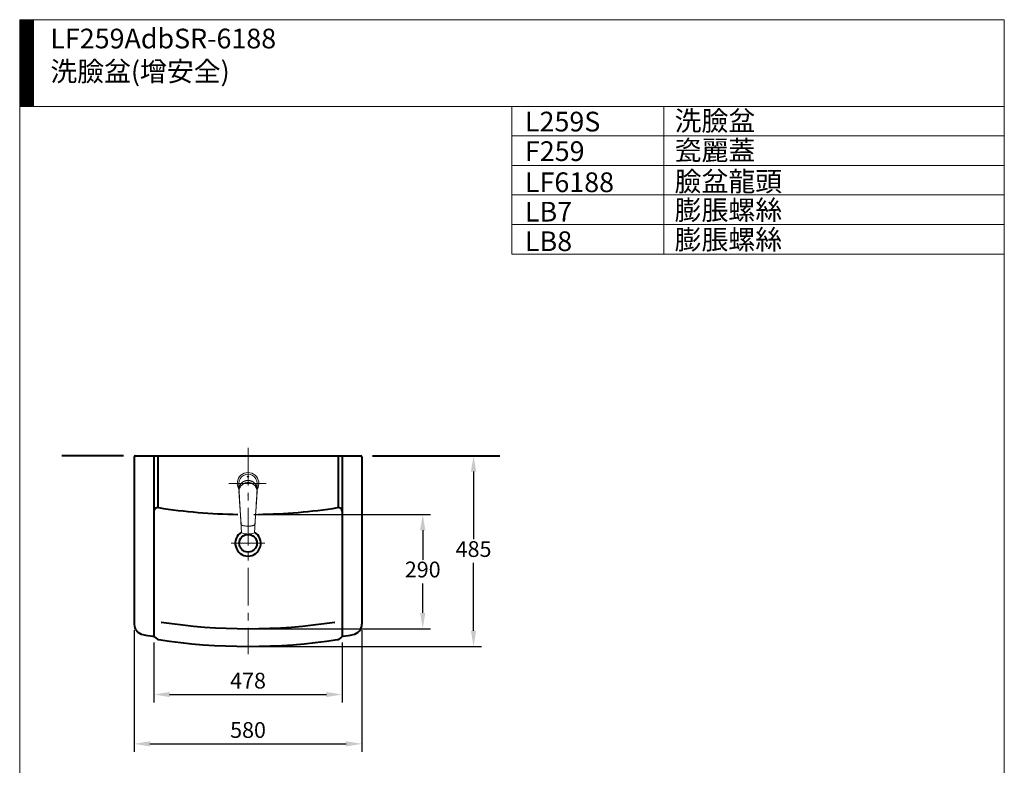
# Model space of a CAD drawing. Units: millimetres. Extents: x 118 to 2618, y -1684 to 1756.
# Drawn here: x 118 to 2618, y -137 to 1756 of the extents above; entities that cross this region are included whole.
import ezdxf

# ---------------------------------------------------------------- set-up
doc = ezdxf.new("R2010")
doc.units = ezdxf.units.MM
doc.header["$LTSCALE"] = 3
doc.linetypes.add('CENTER', pattern=[50.8, 31.75, -6.35, 6.35, -6.35])
for name, color, linetype, lineweight in [('BODY', 7, 'Continuous', 40), ('CEN', 1, 'CENTER', 9), ('DIM', 2, 'Continuous', 13), ('FITTING', 6, 'Continuous', 20)]:
    doc.layers.add(name, color=color, linetype=linetype, lineweight=lineweight)
doc.styles.add('AD', font='romans.shx', dxfattribs={"height": 40, "bigfont": 'chineset.shx'})
doc.styles.add('LSP', font='simplex', dxfattribs={"width": 0.8, "bigfont": 'CHINESET.SHX'})
doc.dimstyles.new('AD', dxfattribs={"dimtxt": 40, "dimasz": 40, "dimexe": 20, "dimexo": 15, "dimgap": 10, "dimtad": 1, "dimtih": 1, "dimtoh": 1, "dimdec": 0, "dimtxsty": 'AD', "dimcen": 2.5, "dimadec": 0, "dimazin": 0, "dimtfac": 1, "dimtdec": 0, "dimtmove": 0, "dimatfit": 3, "dimfxl": 0, "dimarcsym": 0})

# ---------------------------------------------------------------- blocks, each defined once
blk = doc.blocks.new('*D7')
at = {"layer": 'Defpoints', "color": 0}
for p in [(459, 190.4), (937, 190.4), (937, 43)]:
    blk.add_point(p, dxfattribs=at)
at = {"layer": 'DIM', "color": 0, "lineweight": -2}
for p, q in [((459, 175.4), (459, 23)), ((937, 175.4), (937, 23)), ((499, 43), (897, 43))]:
    blk.add_line(p, q, dxfattribs=at)
at = {"layer": 'DIM', "color": 0}
for points in [[(499, 49.7), (499, 36.4), (459, 43)], [(897, 49.7), (897, 36.4), (937, 43)]]:
    blk.add_solid(points, dxfattribs=at)
at = {"layer": 'DIM', "color": 0, "insert": (698, 73), "char_height": 40, "attachment_point": 5, "style": 'AD'}
blk.add_mtext('478', dxfattribs=at)
blk = doc.blocks.new('*D8')
at = {"layer": 'Defpoints', "color": 0}
for p in [(409, 221.7), (987, 221.7), (987, -82.3)]:
    blk.add_point(p, dxfattribs=at)
at = {"layer": 'DIM', "color": 0, "lineweight": -2}
for p, q in [((409, 206.7), (409, -102.3)), ((987, 206.7), (987, -102.3)), ((449, -82.3), (947, -82.3))]:
    blk.add_line(p, q, dxfattribs=at)
at = {"layer": 'DIM', "color": 0}
for points in [[(449, -75.7), (449, -89), (409, -82.3)], [(947, -75.7), (947, -89), (987, -82.3)]]:
    blk.add_solid(points, dxfattribs=at)
at = {"layer": 'DIM', "color": 0, "insert": (698, -52.3), "char_height": 40, "attachment_point": 5, "style": 'AD'}
blk.add_mtext('580', dxfattribs=at)
blk = doc.blocks.new('*D9')
at = {"layer": 'Defpoints', "color": 0}
for p in [(1270.6, 649.1), (698, 165.1), (1270.6, 165.1)]:
    blk.add_point(p, dxfattribs=at)
at = {"layer": 'DIM', "color": 0, "lineweight": -2}
for p, q in [((1285.6, 649.1), (1290.6, 649.1)), ((1270.6, 609.1), (1270.6, 437.1)), ((1270.6, 205.1), (1270.6, 377.1)), ((713, 165.1), (1290.6, 165.1))]:
    blk.add_line(p, q, dxfattribs=at)
at = {"layer": 'DIM', "color": 0}
for points in [[(1263.9, 609.1), (1277.3, 609.1), (1270.6, 649.1)], [(1263.9, 205.1), (1277.3, 205.1), (1270.6, 165.1)]]:
    blk.add_solid(points, dxfattribs=at)
at = {"layer": 'DIM', "color": 0, "insert": (1270.6, 407.1), "char_height": 40, "attachment_point": 5, "style": 'AD'}
blk.add_mtext('485', dxfattribs=at)
blk = doc.blocks.new('*D10')
at = {"layer": 'Defpoints', "color": 0}
for p in [(698, 500.2), (698, 210.1), (1141.6, 210.1)]:
    blk.add_point(p, dxfattribs=at)
at = {"layer": 'DIM', "color": 0, "lineweight": -2}
for p, q in [((713, 500.2), (1161.6, 500.2)), ((1141.6, 460.2), (1141.6, 385.2)), ((1141.6, 250.1), (1141.6, 325.2)), ((713, 210.1), (1161.6, 210.1))]:
    blk.add_line(p, q, dxfattribs=at)
at = {"layer": 'DIM', "color": 0}
for points in [[(1134.9, 460.2), (1148.2, 460.2), (1141.6, 500.2)], [(1134.9, 250.1), (1148.2, 250.1), (1141.6, 210.1)]]:
    blk.add_solid(points, dxfattribs=at)
at = {"layer": 'DIM', "color": 0, "insert": (1141.6, 355.2), "char_height": 40, "attachment_point": 5, "style": 'AD'}
blk.add_mtext('290', dxfattribs=at)

msp = doc.modelspace()

# ---------------------------------------------------------------- hatches: boundary and pattern name
at = {"layer": 'FITTING'}
h = msp.add_hatch(dxfattribs=at)
h.set_pattern_fill('ANSI31', color=256, scale=0.5, style=0)
h.set_pattern_definition([(45, (6133.9222, 27767.103), (-1.122532015, 1.122532015), [])])
h.paths.add_polyline_path([(153.2, 1756.3), (118.2, 1756.3), (118.2, 1536.3), (153.2, 1536.3)])

# ---------------------------------------------------------------- linework, layer by layer
at = {"layer": 'BODY', "linetype": 'Continuous'}
for p, q in [((382, 649.1), (225.6, 649.1)), ((409, 646.1), (409, 221.7)), ((412, 649.1), (984, 649.1)), ((459, 649.1), (459, 190.4)), ((469, 649.1), (469, 517.7)), ((927, 649.1), (927, 517.7)), ((937, 649.1), (937, 190.4)), ((987, 646.1), (987, 221.7)), ((1014, 649.1), (1337.4, 649.1)), ((461, 188.8), (467.8, 183.6)), ((935, 188.8), (928.2, 183.6))]:
    msp.add_line(p, q, dxfattribs=at)
at = {"layer": 'BODY'}
msp.add_circle((698, 427.1), 22.5, dxfattribs=at)
at = {"layer": 'BODY', "linetype": 'Continuous'}
for centre, radius, start, end in [((412, 646.1), 3, 90, 180), ((984, 646.1), 3, 0, 90), ((469, 507.6), 10, 81.2771, 180), ((698, 2000.1), 1500, 261.2771, 269.0094), ((698, 2000.1), 1500, 270.9906, 278.7229), ((927, 507.6), 10, 0, 98.7229), ((698, 1665.1), 1455, 261.2772, 278.7228), ((436, 221.7), 27, 180, 259.712), ((960, 221.7), 27, 280.288, 0), ((698, 1665.1), 1494, 259.712, 260.6987), ((454.9, 180.9), 10, 52.5576, 80.6987), ((471.4, 188.4), 6, 232.5576, 261.2772), ((698, 1665.1), 1500, 261.2772, 278.7228), ((924.6, 188.4), 6, 278.7228, 307.4424), ((941.1, 180.9), 10, 99.3013, 127.4424), ((698, 1665.1), 1494, 279.3013, 280.288)]:
    msp.add_arc(centre, radius, start, end, dxfattribs=at)
at = {"layer": 'BODY'}
msp.add_arc((698, 427.1), 32.5, 120.7292, 59.2731, dxfattribs=at)
at = {"layer": 'CEN', "linetype": 'CENTER'}
for p, q in [((698, 669.1), (698, 145.1)), ((649.1, 579.1), (746.9, 579.1)), ((655.5, 427.1), (740.5, 427.1))]:
    msp.add_line(p, q, dxfattribs=at)
at = {"layer": 'FITTING'}
for p, q in [((2618.2, 1756.3), (118.2, 1756.3)), ((118.2, 1756.3), (118.2, -1683.7)), ((153.2, 1756.3), (153.2, 1536.3)), ((2618.2, 1756.3), (2618.2, -1683.7)), ((2618.2, 1536.3), (118.2, 1536.3)), ((1368.2, 1536.3), (1368.2, 1161.3)), ((1753.8, 1536.3), (1753.8, 1161.3)), ((2618.2, 1536.3), (2618.2, 1311.3)), ((1368.2, 1461.3), (2618.2, 1461.3)), ((1368.2, 1386.3), (2618.2, 1386.3)), ((1368.2, 1311.3), (2618.2, 1311.3)), ((1368.2, 1236.3), (2618.2, 1236.3)), ((1368.2, 1161.3), (2618.2, 1161.3)), ((675, 579.1), (675, 563.8)), ((721, 563.8), (721, 579.1))]:
    msp.add_line(p, q, dxfattribs=at)
msp.add_arc((698, 579.1), 27.4, 327.1383, 212.8617, dxfattribs=at)
for centre, major_axis, ratio, start_param, end_param in [((698, 579.1), (0, -23.4), 0.984808, 1.570796, 4.712389), ((698, 571.4), (0, 24.1), 0.954189, 6.189863, 6.376507)]:
    msp.add_ellipse(centre, major_axis=major_axis, ratio=ratio, start_param=start_param, end_param=end_param, dxfattribs=at)
for points, degree, knots in [([(721, 562.5), (721, 562.5), (721, 562.6), (721, 562.6), (721, 562.7), (721, 562.8), (721, 562.9), (721, 562.9), (721, 563), (721, 563.1), (721, 563.2), (721, 563.2), (721, 563.3), (721, 563.4), (721, 563.5), (721, 563.5), (721, 563.6), (721, 563.7), (721, 563.8), (721, 564.2), (721, 565), (720.9, 566.1), (720.8, 567.2), (720.6, 568.3), (720.3, 569.4), (720, 570.4), (719.7, 571.5), (719.2, 572.6), (718.6, 573.9), (717.9, 575.2), (717.1, 576.4), (716.3, 577.6), (715.3, 578.8), (714.3, 579.9), (713.2, 580.9), (712, 581.8), (710.8, 582.7), (709.5, 583.5), (708.2, 584.2), (706.8, 584.8), (705.4, 585.3), (704, 585.7), (702.5, 586.1), (701, 586.3), (699.5, 586.5), (698, 586.5), (696.5, 586.5), (695, 586.3), (693.5, 586.1), (692, 585.7), (690.6, 585.3), (689.2, 584.8), (687.8, 584.2), (686.5, 583.5), (685.2, 582.7), (684, 581.8), (682.8, 580.9), (681.7, 579.9), (680.7, 578.8), (679.7, 577.6), (678.9, 576.4), (678.1, 575.2), (677.4, 573.9), (676.8, 572.6), (676.3, 571.5), (676, 570.4), (675.7, 569.4), (675.4, 568.3), (675.2, 567.2), (675.1, 566.1), (675, 565), (675, 564.2), (675, 563.7), (675, 563.5), (675, 563.4), (675, 563.2), (675, 563.1), (675, 562.9), (675, 562.8), (675, 562.6), (675, 562.5), (675, 562.5)], 3, [0, 0, 0, 0, 0.001021, 0.002042, 0.003064, 0.004085, 0.005107, 0.006129, 0.007151, 0.008174, 0.009196, 0.010219, 0.011242, 0.012266, 0.01329, 0.014314, 0.015338, 0.016362, 0.017387, 0.018413, 0.033478, 0.048509, 0.063542, 0.078615, 0.09368, 0.108711, 0.123744, 0.138817, 0.158893, 0.17893, 0.199014, 0.21909, 0.239127, 0.259212, 0.279287, 0.299325, 0.319409, 0.339485, 0.359522, 0.379607, 0.399682, 0.419719, 0.439804, 0.45988, 0.479917, 0.500002, 0.520077, 0.540114, 0.560199, 0.580275, 0.600312, 0.620396, 0.640472, 0.660509, 0.680594, 0.70067, 0.720707, 0.740791, 0.760867, 0.780904, 0.800989, 0.821064, 0.841102, 0.861186, 0.876251, 0.891282, 0.906316, 0.921388, 0.936455, 0.951487, 0.96652, 0.98159, 0.98364, 0.985688, 0.987736, 0.989782, 0.991827, 0.993871, 0.995915, 0.997958, 1, 1, 1, 1]), ([(681, 573.6), (681.3, 573.9), (682.1, 574.7), (683.4, 575.8), (684.7, 576.9), (685.7, 577.5), (686.3, 577.9), (686.5, 578), (686.6, 578), (686.7, 578.1), (686.9, 578.2), (687, 578.3), (687.1, 578.3), (687.3, 578.4), (687.4, 578.5), (687.6, 578.5), (687.7, 578.6), (687.8, 578.7), (688, 578.8), (688.1, 578.8), (688.2, 578.9), (688.4, 579), (688.5, 579), (688.7, 579.1), (688.8, 579.1), (688.9, 579.2), (689.1, 579.3), (689.2, 579.3), (689.4, 579.4), (689.5, 579.4), (689.6, 579.5), (689.8, 579.5), (689.9, 579.6), (690.1, 579.6), (690.2, 579.7), (690.4, 579.7), (690.5, 579.8), (690.6, 579.8), (690.8, 579.9), (690.9, 579.9), (691.1, 580), (691.2, 580), (691.3, 580.1), (691.5, 580.1), (691.6, 580.2), (691.8, 580.2), (691.9, 580.2), (692, 580.3), (692.2, 580.3), (692.3, 580.3), (692.5, 580.4), (692.6, 580.4), (692.7, 580.4), (692.9, 580.5), (693, 580.5), (693.2, 580.5), (693.3, 580.6), (693.5, 580.6), (693.6, 580.6), (693.7, 580.7), (693.9, 580.7), (694, 580.7), (694.2, 580.7), (694.3, 580.8), (694.4, 580.8), (694.6, 580.8), (694.7, 580.8), (694.9, 580.8), (695, 580.9), (695.1, 580.9), (695.3, 580.9), (695.4, 580.9), (695.5, 580.9), (695.7, 580.9), (695.8, 580.9), (696, 581), (696.1, 581), (696.2, 581), (696.4, 581), (696.5, 581), (696.6, 581), (696.8, 581), (696.9, 581), (697.1, 581), (697.2, 581), (697.3, 581), (697.5, 581), (697.6, 581), (697.7, 581), (697.9, 581), (698, 581), (698, 581), (698, 581), (698.1, 581), (698.2, 581), (698.2, 581), (698.3, 581), (698.4, 581), (698.5, 581), (698.5, 581), (698.6, 581), (698.7, 581), (698.8, 581), (698.8, 581), (698.9, 581), (699, 581), (699.1, 581), (699.1, 581), (699.2, 581), (699.3, 581), (699.4, 581), (699.5, 581), (699.5, 581), (699.6, 581), (699.7, 581), (699.8, 581), (699.8, 581), (699.9, 581), (700, 581), (700.1, 581), (700.1, 581), (700.2, 580.9), (700.3, 580.9), (700.4, 580.9), (700.5, 580.9), (700.5, 580.9), (700.6, 580.9), (700.7, 580.9), (700.8, 580.9), (700.8, 580.9), (700.9, 580.9), (701, 580.9), (701.1, 580.8), (701.2, 580.8), (701.2, 580.8), (701.3, 580.8), (701.4, 580.8), (701.5, 580.8), (701.5, 580.8), (701.6, 580.8), (701.7, 580.8), (701.8, 580.7), (701.9, 580.7), (701.9, 580.7), (702, 580.7), (702.1, 580.7), (702.2, 580.7), (702.3, 580.7), (702.3, 580.6), (702.4, 580.6), (702.5, 580.6), (702.6, 580.6), (702.6, 580.6), (702.7, 580.6), (702.8, 580.5), (702.9, 580.5), (703, 580.5), (703, 580.5), (703.1, 580.5), (703.2, 580.5), (703.3, 580.4), (703.4, 580.4), (703.4, 580.4), (703.5, 580.4), (703.6, 580.4), (703.7, 580.3), (703.8, 580.3), (703.8, 580.3), (703.9, 580.3), (704, 580.3), (704.1, 580.2), (704.2, 580.2), (704.2, 580.2), (704.3, 580.2), (704.4, 580.1), (704.5, 580.1), (704.5, 580.1), (704.6, 580.1), (704.7, 580.1), (704.8, 580), (704.9, 580), (704.9, 580), (705, 580), (705.1, 579.9), (705.2, 579.9), (705.3, 579.9), (705.3, 579.9), (705.4, 579.8), (705.5, 579.8), (705.6, 579.8), (705.7, 579.7), (705.7, 579.7), (705.8, 579.7), (705.9, 579.7), (706, 579.6), (706, 579.6), (706.1, 579.6), (706.2, 579.5), (706.3, 579.5), (706.4, 579.5), (706.4, 579.5), (706.5, 579.4), (706.6, 579.4), (706.7, 579.4), (706.8, 579.3), (706.8, 579.3), (706.9, 579.3), (707, 579.2), (707.1, 579.2), (707.1, 579.2), (707.2, 579.1), (707.3, 579.1), (707.4, 579.1), (707.5, 579), (707.5, 579), (707.6, 579), (707.7, 578.9), (707.8, 578.9), (707.9, 578.8), (707.9, 578.8), (708, 578.8), (708.1, 578.7), (708.2, 578.7), (708.2, 578.7), (708.3, 578.6), (708.4, 578.6), (708.5, 578.5), (708.6, 578.5), (708.6, 578.5), (708.7, 578.4), (708.8, 578.4), (708.9, 578.3), (708.9, 578.3), (709, 578.3), (709.1, 578.2), (709.2, 578.2), (709.2, 578.1), (709.3, 578.1), (709.4, 578), (709.5, 578), (709.5, 578), (709.6, 577.9), (709.7, 577.9), (709.8, 577.8), (709.9, 577.8), (709.9, 577.7), (710, 577.7), (710.1, 577.6), (710.2, 577.6), (710.2, 577.5), (710.3, 577.5), (710.4, 577.4), (710.5, 577.4), (710.8, 577.2), (711.4, 576.7), (712.3, 576.1), (713.2, 575.3), (713.9, 574.7), (714.3, 574.3), (714.4, 574.2)], 3, [0, 0, 0, 0, 0.081753, 0.174116, 0.264572, 0.353135, 0.361387, 0.369623, 0.377844, 0.386049, 0.394238, 0.402412, 0.41057, 0.418713, 0.42684, 0.434951, 0.443047, 0.451128, 0.459193, 0.467242, 0.475276, 0.483295, 0.491298, 0.499285, 0.507258, 0.515214, 0.523156, 0.531082, 0.538992, 0.546888, 0.554767, 0.562632, 0.570481, 0.578315, 0.586134, 0.593937, 0.601725, 0.609498, 0.617255, 0.624998, 0.632725, 0.640437, 0.648133, 0.655815, 0.663481, 0.671132, 0.678768, 0.686389, 0.693995, 0.701586, 0.709162, 0.716722, 0.724268, 0.731798, 0.739314, 0.746814, 0.7543, 0.76177, 0.769226, 0.776667, 0.784092, 0.791503, 0.798899, 0.80628, 0.813646, 0.820997, 0.828334, 0.835655, 0.842962, 0.850254, 0.857532, 0.864794, 0.872042, 0.879275, 0.886493, 0.893697, 0.900886, 0.90806, 0.91522, 0.922365, 0.929495, 0.936611, 0.943712, 0.950799, 0.957871, 0.964929, 0.971972, 0.979001, 0.986015, 0.993015, 1, 1, 1, 1.004115, 1.008235, 1.012359, 1.016488, 1.020622, 1.02476, 1.028903, 1.03305, 1.037202, 1.041359, 1.045521, 1.049687, 1.053857, 1.058033, 1.062213, 1.066397, 1.070587, 1.074781, 1.078979, 1.083183, 1.087391, 1.091603, 1.095821, 1.100043, 1.10427, 1.108501, 1.112737, 1.116978, 1.121224, 1.125474, 1.129729, 1.133988, 1.138253, 1.142522, 1.146796, 1.151074, 1.155357, 1.159645, 1.163938, 1.168235, 1.172538, 1.176845, 1.181156, 1.185473, 1.189794, 1.19412, 1.19845, 1.202786, 1.207126, 1.211471, 1.21582, 1.220175, 1.224534, 1.228898, 1.233267, 1.23764, 1.242019, 1.246402, 1.25079, 1.255182, 1.25958, 1.263982, 1.268389, 1.272801, 1.277218, 1.281639, 1.286066, 1.290497, 1.294933, 1.299373, 1.303819, 1.308269, 1.312724, 1.317185, 1.321649, 1.326119, 1.330594, 1.335073, 1.339557, 1.344046, 1.34854, 1.353039, 1.357543, 1.362051, 1.366564, 1.371083, 1.375606, 1.380134, 1.384666, 1.389204, 1.393747, 1.398294, 1.402846, 1.407403, 1.411965, 1.416532, 1.421104, 1.425681, 1.430262, 1.434849, 1.43944, 1.444037, 1.448638, 1.453244, 1.457855, 1.462471, 1.467092, 1.471717, 1.476348, 1.480984, 1.485624, 1.49027, 1.49492, 1.499575, 1.504236, 1.508901, 1.513571, 1.518246, 1.522926, 1.527611, 1.532301, 1.536996, 1.541695, 1.5464, 1.55111, 1.555824, 1.560544, 1.565269, 1.569998, 1.574733, 1.579472, 1.584217, 1.588966, 1.59372, 1.59848, 1.603244, 1.608013, 1.612788, 1.617567, 1.622351, 1.627141, 1.631935, 1.636734, 1.641539, 1.646348, 1.651162, 1.655982, 1.660806, 1.665635, 1.67047, 1.675309, 1.680153, 1.685003, 1.689857, 1.694717, 1.699581, 1.704451, 1.709325, 1.714205, 1.719089, 1.723979, 1.784354, 1.845675, 1.907945, 1.971169, 2, 2, 2, 2]), ([(699, 581), (698.6, 581.1), (697.4, 581.1), (695.4, 581), (693.1, 580.6), (690.9, 580), (688.6, 579.1), (686.2, 577.9), (683.9, 576.4), (682.6, 575.2), (682, 574.6)], 3, [0, 0, 0, 0, 0.067188, 0.192218, 0.315273, 0.436357, 0.555466, 0.711146, 0.863361, 1, 1, 1, 1]), ([(700.1, 595.4), (700.2, 595.4), (700.2, 595.5), (700.2, 595.5), (700.2, 595.6), (700.3, 595.7), (700.3, 595.7), (700.3, 595.9), (700.3, 595.9), (700.3, 596.1), (700.2, 596.1), (700.2, 596.1), (700.2, 596.2), (700.2, 596.2), (700.2, 596.2), (700.1, 596.3), (700.1, 596.3), (700, 596.4), (700, 596.4), (699.9, 596.5), (699.8, 596.5), (699.8, 596.6), (699.7, 596.6), (699.7, 596.6), (699.7, 596.6), (699.6, 596.7), (699.6, 596.7), (699.5, 596.7), (699.5, 596.7), (699.4, 596.8), (699.4, 596.8), (699.3, 596.8), (699.2, 596.8), (699.1, 596.9), (699.1, 596.9), (699, 596.9), (698.9, 596.9), (698.9, 596.9), (698.8, 597), (698.8, 597), (698.8, 597), (698.7, 597), (698.7, 597), (698.6, 597), (698.6, 597), (698.5, 597), (698.5, 597), (698.5, 597), (698.5, 597), (698.4, 597), (698.3, 597), (698.2, 597), (698.2, 597), (698.1, 597), (698.1, 597), (698.1, 597), (698, 597), (698, 597), (697.9, 597), (697.9, 597), (697.8, 597), (697.8, 597), (697.8, 597), (697.8, 597), (697.7, 597), (697.7, 597), (697.6, 597), (697.6, 597), (697.5, 597), (697.5, 597), (697.5, 597), (697.4, 597), (697.4, 597), (697.3, 597), (697.3, 597), (697.2, 597), (697.2, 597), (697.1, 596.9), (697.1, 596.9), (697.1, 596.9), (697, 596.9), (697, 596.9), (696.9, 596.9), (696.9, 596.9), (696.8, 596.8), (696.7, 596.8), (696.6, 596.8), (696.6, 596.8), (696.6, 596.8), (696.5, 596.8), (696.5, 596.7), (696.4, 596.7), (696.3, 596.7), (696.3, 596.6), (696.2, 596.5), (696.1, 596.5), (696, 596.4), (696, 596.4), (695.9, 596.3), (695.9, 596.3), (695.8, 596.2), (695.8, 596.2), (695.8, 596.2), (695.8, 596.1), (695.8, 596.1), (695.7, 596.1), (695.7, 595.9), (695.7, 595.9), (695.7, 595.7), (695.7, 595.7), (695.8, 595.6), (695.8, 595.5), (695.8, 595.5), (695.8, 595.4), (695.9, 595.4)], 3, [0, 0, 0, 0, 0.03125, 0.03125, 0.0625, 0.0625, 0.125, 0.125, 0.1875, 0.1875, 0.21875, 0.21875, 0.234375, 0.234375, 0.25, 0.25, 0.28125, 0.28125, 0.3125, 0.3125, 0.34375, 0.34375, 0.351563, 0.351563, 0.359375, 0.359375, 0.375, 0.375, 0.390625, 0.390625, 0.40625, 0.40625, 0.421875, 0.421875, 0.4375, 0.4375, 0.445313, 0.445313, 0.453125, 0.453125, 0.457031, 0.457031, 0.460938, 0.460938, 0.46875, 0.46875, 0.472656, 0.472656, 0.476563, 0.476563, 0.484375, 0.484375, 0.492188, 0.492188, 0.494141, 0.494141, 0.496094, 0.5, 0.5, 0.507813, 0.507813, 0.509766, 0.509766, 0.511719, 0.511719, 0.515625, 0.515625, 0.523438, 0.523438, 0.527344, 0.527344, 0.53125, 0.53125, 0.539063, 0.539063, 0.546875, 0.546875, 0.550781, 0.550781, 0.554688, 0.554688, 0.5625, 0.5625, 0.578125, 0.578125, 0.59375, 0.59375, 0.601563, 0.601563, 0.609375, 0.609375, 0.625, 0.625, 0.65625, 0.65625, 0.6875, 0.6875, 0.71875, 0.71875, 0.75, 0.75, 0.765625, 0.765625, 0.78125, 0.78125, 0.8125, 0.8125, 0.875, 0.875, 0.9375, 0.9375, 0.96875, 0.96875, 1, 1, 1, 1]), ([(699, 581.1), (699.5, 581), (700.6, 580.9), (702.2, 580.7), (703.9, 580.3), (705.1, 580), (705.7, 579.7), (705.8, 579.7), (706, 579.6), (706.1, 579.6), (706.3, 579.5), (706.4, 579.5), (706.6, 579.4), (706.7, 579.3), (706.9, 579.3), (707, 579.2), (707.2, 579.2), (707.3, 579.1), (707.4, 579), (707.6, 579), (707.7, 578.9), (707.9, 578.8), (708, 578.8), (708.1, 578.7), (708.3, 578.6), (708.4, 578.6), (708.5, 578.5), (708.7, 578.4), (708.8, 578.4), (708.9, 578.3), (709.1, 578.2), (709.2, 578.1), (709.3, 578.1), (709.5, 578), (709.6, 577.9), (709.7, 577.8), (709.9, 577.8), (710, 577.7), (710.1, 577.6), (710.2, 577.5), (710.4, 577.5), (710.5, 577.4), (710.6, 577.3), (710.7, 577.2), (710.9, 577.1), (711, 577), (711.1, 577), (711.2, 576.9), (711.3, 576.8), (711.5, 576.7), (711.6, 576.6), (711.7, 576.5), (711.8, 576.5), (711.9, 576.4), (712, 576.3), (712.1, 576.2), (712.3, 576.1), (712.4, 576), (712.5, 575.9), (712.6, 575.8), (712.7, 575.7), (712.8, 575.6), (712.9, 575.6), (713, 575.5), (713.1, 575.4), (713.2, 575.3), (713.3, 575.2), (713.5, 575.1), (713.6, 575), (713.7, 574.9), (713.8, 574.8), (713.9, 574.7), (714, 574.6), (714.1, 574.5), (714.2, 574.4), (714.3, 574.3), (714.4, 574.2), (714.5, 574.1), (714.5, 574), (714.6, 573.9), (714.7, 573.8), (714.8, 573.7), (714.9, 573.6), (715, 573.5), (715.1, 573.4), (715.2, 573.3), (715.3, 573.2), (715.4, 573.1), (715.5, 573), (715.6, 572.9), (715.6, 572.8), (715.6, 572.8), (715.7, 572.8), (715.7, 572.8), (715.7, 572.7), (715.8, 572.6), (715.8, 572.6), (715.9, 572.5), (715.9, 572.5), (716, 572.4), (716, 572.3), (716.1, 572.3), (716.1, 572.2), (716.2, 572.2), (716.2, 572.1), (716.3, 572), (716.3, 572), (716.3, 571.9), (716.4, 571.9), (716.4, 571.8), (716.5, 571.7), (716.5, 571.7), (716.6, 571.6), (716.6, 571.6), (716.7, 571.5), (716.7, 571.4), (716.8, 571.4), (716.8, 571.3), (716.8, 571.2), (716.9, 571.2), (716.9, 571.1), (717, 571), (717, 571), (717.1, 570.9), (717.1, 570.9), (717.2, 570.8), (717.2, 570.7), (717.2, 570.7), (717.3, 570.6), (717.3, 570.5), (717.4, 570.5), (717.4, 570.4), (717.5, 570.3), (717.5, 570.3), (717.5, 570.2), (717.6, 570.1), (717.6, 570.1), (717.7, 570), (717.7, 569.9), (717.7, 569.9), (717.8, 569.8), (717.8, 569.7), (717.9, 569.6), (717.9, 569.6), (717.9, 569.5), (718, 569.4), (718, 569.4), (718.1, 569.3), (718.1, 569.2), (718.1, 569.2), (718.2, 569.1), (718.2, 569), (718.3, 568.9), (718.3, 568.9), (718.3, 568.8), (718.4, 568.7), (718.4, 568.7), (718.4, 568.6), (718.5, 568.5), (718.5, 568.4), (718.6, 568.4), (718.6, 568.3), (718.6, 568.2), (718.7, 568.2), (718.7, 568.1), (718.7, 568), (718.8, 567.9), (718.8, 567.9), (718.8, 567.8), (718.9, 567.7), (718.9, 567.6), (718.9, 567.6), (719, 567.5), (719, 567.4), (719, 567.3), (719.1, 567.3), (719.1, 567.2), (719.1, 567.1), (719.2, 567), (719.2, 567), (719.2, 566.9), (719.3, 566.8), (719.3, 566.7), (719.3, 566.7), (719.4, 566.6), (719.4, 566.5), (719.4, 566.4), (719.5, 566.3), (719.5, 566.3), (719.5, 566.2), (719.5, 566.1), (719.6, 566), (719.6, 566), (719.6, 565.9), (719.7, 565.8), (719.7, 565.7), (719.7, 565.6), (719.7, 565.6), (719.8, 565.5), (719.8, 565.4), (719.8, 565.3), (719.9, 565.2), (719.9, 565.2), (719.9, 565.1), (719.9, 565), (720, 564.9), (720, 564.8), (720, 564.8), (720, 564.7), (720.1, 564.6), (720.1, 564.5), (720.1, 564.4), (720.1, 564.3), (720.2, 564.3), (720.2, 564.2), (720.2, 564.1), (720.2, 564), (720.2, 563.9), (720.3, 563.8), (720.3, 563.8), (720.3, 563.7), (720.3, 563.6), (720.4, 563.5), (720.4, 563.4), (720.4, 563.3), (720.4, 563.3), (720.4, 563.2), (720.5, 563.1), (720.5, 563), (720.5, 562.9), (720.5, 562.8), (720.5, 562.7), (720.5, 562.7), (720.6, 562.6), (720.6, 562.5), (720.6, 562.4), (720.6, 562.3), (720.6, 562.2), (720.6, 562.1), (720.7, 562.1), (720.7, 562), (720.7, 561.9), (720.7, 561.8), (720.7, 561.7), (720.7, 561.6), (720.7, 561.5), (720.8, 561.5), (720.8, 561.4), (720.8, 561.3), (720.8, 561.2), (720.8, 561.1), (720.8, 561), (720.8, 560.9), (720.9, 560.5), (721, 559.7), (721, 558.6), (721, 557.5), (721, 556.6), (720.9, 556), (720.9, 555.8)], 3, [0, 0, 0, 0, 0.081753, 0.174116, 0.264572, 0.353135, 0.361387, 0.369623, 0.377844, 0.386049, 0.394238, 0.402412, 0.41057, 0.418713, 0.42684, 0.434951, 0.443047, 0.451128, 0.459193, 0.467242, 0.475276, 0.483295, 0.491298, 0.499285, 0.507258, 0.515214, 0.523156, 0.531082, 0.538992, 0.546888, 0.554767, 0.562632, 0.570481, 0.578315, 0.586134, 0.593937, 0.601725, 0.609498, 0.617255, 0.624998, 0.632725, 0.640437, 0.648133, 0.655815, 0.663481, 0.671132, 0.678768, 0.686389, 0.693995, 0.701586, 0.709162, 0.716722, 0.724268, 0.731798, 0.739314, 0.746814, 0.7543, 0.76177, 0.769226, 0.776667, 0.784092, 0.791503, 0.798899, 0.80628, 0.813646, 0.820997, 0.828334, 0.835655, 0.842962, 0.850254, 0.857532, 0.864794, 0.872042, 0.879275, 0.886493, 0.893697, 0.900886, 0.90806, 0.91522, 0.922365, 0.929495, 0.936611, 0.943712, 0.950799, 0.957871, 0.964929, 0.971972, 0.979001, 0.986015, 0.993015, 1, 1, 1, 1.004115, 1.008235, 1.012359, 1.016488, 1.020622, 1.02476, 1.028903, 1.03305, 1.037202, 1.041359, 1.045521, 1.049687, 1.053857, 1.058033, 1.062213, 1.066397, 1.070587, 1.074781, 1.078979, 1.083183, 1.087391, 1.091603, 1.095821, 1.100043, 1.10427, 1.108501, 1.112737, 1.116978, 1.121224, 1.125474, 1.129729, 1.133988, 1.138253, 1.142522, 1.146796, 1.151074, 1.155357, 1.159645, 1.163938, 1.168235, 1.172538, 1.176845, 1.181156, 1.185473, 1.189794, 1.19412, 1.19845, 1.202786, 1.207126, 1.211471, 1.21582, 1.220175, 1.224534, 1.228898, 1.233267, 1.23764, 1.242019, 1.246402, 1.25079, 1.255182, 1.25958, 1.263982, 1.268389, 1.272801, 1.277218, 1.281639, 1.286066, 1.290497, 1.294933, 1.299373, 1.303819, 1.308269, 1.312724, 1.317185, 1.321649, 1.326119, 1.330594, 1.335073, 1.339557, 1.344046, 1.34854, 1.353039, 1.357543, 1.362051, 1.366564, 1.371083, 1.375606, 1.380134, 1.384666, 1.389204, 1.393747, 1.398294, 1.402846, 1.407403, 1.411965, 1.416532, 1.421104, 1.425681, 1.430262, 1.434849, 1.43944, 1.444037, 1.448638, 1.453244, 1.457855, 1.462471, 1.467092, 1.471717, 1.476348, 1.480984, 1.485624, 1.49027, 1.49492, 1.499575, 1.504236, 1.508901, 1.513571, 1.518246, 1.522926, 1.527611, 1.532301, 1.536996, 1.541695, 1.5464, 1.55111, 1.555824, 1.560544, 1.565269, 1.569998, 1.574733, 1.579472, 1.584217, 1.588966, 1.59372, 1.59848, 1.603244, 1.608013, 1.612788, 1.617567, 1.622351, 1.627141, 1.631935, 1.636734, 1.641539, 1.646348, 1.651162, 1.655982, 1.660806, 1.665635, 1.67047, 1.675309, 1.680153, 1.685003, 1.689857, 1.694717, 1.699581, 1.704451, 1.709325, 1.714205, 1.719089, 1.723979, 1.784354, 1.845675, 1.907945, 1.971169, 2, 2, 2, 2]), ([(681, 573.5), (680.7, 573.2), (679.9, 572.4), (678.7, 570.7), (677.6, 568.8), (676.6, 566.7), (675.8, 564.4), (675.2, 561.8), (674.9, 559), (675, 557.2), (675, 556.4)], 3, [0, 0, 0, 0, 0.067188, 0.192218, 0.315273, 0.436357, 0.555466, 0.711146, 0.863361, 1, 1, 1, 1]), ([(675, 562.5), (675, 562.5), (675, 562.5), (675, 562.5), (675, 562.4), (675.1, 562.4), (675.1, 562.3), (675.1, 562), (675.1, 561.5), (675.2, 560.4), (675.3, 558.8), (675.4, 556.9), (675.5, 555), (675.6, 553), (675.8, 551), (675.9, 549.4), (676, 548), (676, 547.3), (676, 547)], 3, [0, 0, 0, 0, 0.000977, 0.001953, 0.003906, 0.007812, 0.015625, 0.03125, 0.0625, 0.125, 0.25, 0.375, 0.5, 0.625, 0.75, 0.875, 0.9375, 1, 1, 1, 1]), ([(680.4, 475.9), (680.2, 479.9), (679.8, 484.5), (679.6, 488.4), (679.2, 493.5), (679, 496.1), (678.6, 502.7), (678, 510.6), (677.9, 512.2), (677.4, 519.7), (677, 525.4), (676.8, 528.2), (676.5, 532.2), (675.9, 541), (675.8, 542.7), (675.4, 548.8), (675, 555.8)], 2, [0, 0, 0, 0.125, 0.125, 0.25, 0.25, 0.375, 0.375, 0.5, 0.5, 0.666667, 0.666667, 0.75, 0.75, 0.875, 0.875, 1, 1, 1]), ([(721, 556.4), (721, 557.2), (721.1, 558.8), (720.9, 561.3), (720.4, 563.8), (719.6, 566.2), (718.6, 568.5), (717.3, 570.7), (715.9, 572.6), (714.9, 573.7), (714.4, 574.2)], 3, [0, 0, 0, 0, 0.122946, 0.255564, 0.386269, 0.515114, 0.642092, 0.767194, 0.890422, 1, 1, 1, 1]), ([(721, 555.8), (720.6, 548.8), (720.2, 542.7), (720.1, 540.9), (719.5, 532.1), (719.2, 528), (719, 525.2), (718.6, 519.6), (718.1, 512), (718, 511), (717.4, 502.5), (717, 496), (716.8, 493.4), (716.4, 488.3), (716.2, 484.5), (715.8, 479.8), (715.6, 475.9)], 2, [0, 0, 0, 0.125, 0.125, 0.25, 0.25, 0.333333, 0.333333, 0.5, 0.5, 0.625, 0.625, 0.75, 0.75, 0.875, 0.875, 1, 1, 1]), ([(721, 562.5), (721, 562.5), (721, 562.5), (721, 562.5), (721, 562.5), (721, 562.5), (721, 562.5), (721, 562.5), (721, 562.5), (721, 562.5), (721, 562.5), (721, 562.5), (721, 562.5), (721, 562.4), (721, 562.4), (721, 562.4), (721, 562.4), (721, 562.4), (721, 562.4), (721, 562.4), (721, 562.4), (721, 562.4), (720.9, 562.4), (720.9, 562.3), (720.9, 562.3), (720.9, 562.3), (720.9, 562.3), (720.9, 562.3), (720.9, 562.3), (720.9, 562.3), (720.9, 562.2), (720.9, 562.2), (720.9, 562.2), (720.9, 562.2), (720.9, 562.2), (720.9, 562.1), (720.9, 562.1), (720.9, 562.1), (720.9, 562.1), (720.9, 562.1), (720.9, 562), (720.9, 562), (720.9, 561.8), (720.9, 561.6), (720.9, 561.3), (720.9, 561), (720.8, 560.6), (720.8, 560.2), (720.8, 559.7), (720.7, 559.1), (720.7, 558.6), (720.7, 558.1), (720.6, 557.5), (720.6, 556.9), (720.6, 556.2), (720.5, 555.3), (720.4, 554.2), (720.4, 553.2), (720.3, 552.2), (720.3, 551.5), (720.2, 551.2), (720.2, 551.1), (720.2, 551), (720.2, 551), (720.2, 550.9), (720.2, 550.8), (720.2, 550.8), (720.2, 550.7), (720.2, 550.7), (720.2, 550.6), (720.2, 550.5), (720.2, 550.5), (720.2, 550.4), (720.2, 550.4), (720.2, 550.3), (720.2, 550.2), (720.2, 550.2), (720.2, 550.1), (720.2, 550.1), (720.2, 550), (720.2, 549.9), (720.2, 549.9), (720.2, 549.8), (720.2, 549.8), (720.2, 549.7), (720.2, 549.7), (720.2, 549.6), (720.1, 549.6), (720.1, 549.5), (720.1, 549.4), (720.1, 549.4), (720.1, 549.3), (720.1, 549.3), (720.1, 549.2), (720.1, 549.2), (720.1, 549.1), (720.1, 549.1), (720.1, 549), (720.1, 549), (720.1, 548.9), (720.1, 548.9), (720.1, 548.8), (720.1, 548.8), (720.1, 548.7), (720.1, 548.7), (720.1, 548.6), (720.1, 548.6), (720.1, 548.5), (720.1, 548.5), (720.1, 548.4), (720.1, 548.4), (720.1, 548.3), (720.1, 548.3), (720.1, 548.2), (720.1, 548.2), (720.1, 548.2), (720.1, 548.1), (720.1, 548.1), (720.1, 548), (720.1, 548), (720, 547.9), (720, 547.9), (720, 547.8), (720, 547.8), (720, 547.8), (720, 547.7), (720, 547.7), (720, 547.6), (720, 547.6), (720, 547.6), (720, 547.5), (720, 547.5), (720, 547.4), (720, 547.4), (720, 547.4), (720, 547.3), (720, 547.3), (720, 547.2), (720, 547.2), (720, 547.2), (720, 547.1), (720, 547.1), (720, 547.1), (720, 547), (720, 547), (720, 547)], 3, [0, 0, 0, 0, 0.000167, 0.000351, 0.000559, 0.000796, 0.001064, 0.001366, 0.001703, 0.002077, 0.002488, 0.002936, 0.003423, 0.003948, 0.004512, 0.005116, 0.005758, 0.00644, 0.007162, 0.007923, 0.008724, 0.009565, 0.010446, 0.011366, 0.012327, 0.013328, 0.014369, 0.01545, 0.016571, 0.017733, 0.018934, 0.020176, 0.021459, 0.022781, 0.024144, 0.025547, 0.026991, 0.028475, 0.029999, 0.031564, 0.033169, 0.034815, 0.049163, 0.065254, 0.083092, 0.102678, 0.124015, 0.15752, 0.191613, 0.226299, 0.261579, 0.297455, 0.333929, 0.371005, 0.408684, 0.481595, 0.550956, 0.616789, 0.679118, 0.737973, 0.742044, 0.746091, 0.750114, 0.754112, 0.758087, 0.762037, 0.765963, 0.769865, 0.773743, 0.777597, 0.781427, 0.785233, 0.789015, 0.792772, 0.796506, 0.800216, 0.803902, 0.807564, 0.811202, 0.814817, 0.818407, 0.821974, 0.825517, 0.829036, 0.832531, 0.836002, 0.83945, 0.842874, 0.846274, 0.849651, 0.853004, 0.856334, 0.85964, 0.862922, 0.866181, 0.869417, 0.872628, 0.875817, 0.878982, 0.882124, 0.885242, 0.888337, 0.891409, 0.894458, 0.897483, 0.900486, 0.903465, 0.906421, 0.909354, 0.912264, 0.915151, 0.918015, 0.920856, 0.923674, 0.92647, 0.929242, 0.931992, 0.93472, 0.937425, 0.940107, 0.942766, 0.945404, 0.948018, 0.950611, 0.953181, 0.955729, 0.958254, 0.960758, 0.963239, 0.965699, 0.968136, 0.970552, 0.972946, 0.975318, 0.977668, 0.979997, 0.982305, 0.984591, 0.986855, 0.989099, 0.991321, 0.993522, 0.995702, 0.997862, 1, 1, 1, 1]), ([(720, 547), (719.5, 539.2), (719.1, 531.4), (718.2, 515.8), (717.7, 508), (717, 496.2), (716.8, 492.3), (716.4, 486.5), (716.3, 484.5), (716.1, 480.6), (716, 478.7), (715.6, 472.8), (715.4, 468.9), (715.1, 463.1), (714.9, 460.6), (714.8, 458.2), (714.7, 457.2), (714.7, 456.7), (714.6, 455.7), (714.6, 455), (714.6, 454.3), (714.5, 453.8), (714.5, 453.5), (714.5, 453.3)], 3, [0, 0, 0, 0, 0.25, 0.25, 0.5, 0.5, 0.625, 0.625, 0.6875, 0.6875, 0.75, 0.75, 0.875, 0.875, 0.9375, 0.953125, 0.953125, 0.96875, 0.96875, 0.984375, 0.992187, 0.992187, 1, 1, 1, 1]), ([(680.4, 476), (680.5, 475.6), (680.6, 474.8), (681.3, 473.7), (682.2, 472.9), (683, 472.5), (683.4, 472.4)], 3, [0, 0, 0, 0, 0.248376, 0.497218, 0.747663, 1, 1, 1, 1]), ([(712.6, 472.4), (713.1, 472.5), (713.8, 472.9), (714.8, 473.7), (715.4, 474.8), (715.5, 475.6), (715.6, 476)], 3, [0, 0, 0, 0, 0.252334, 0.502779, 0.751621, 1, 1, 1, 1]), ([(714.5, 453.3), (713, 452.8), (707.7, 451.2), (698, 450), (688.3, 451.2), (683, 452.8), (681.5, 453.3)], 3, [0, 0, 0, 0, 0.141267, 0.5, 0.858733, 1, 1, 1, 1]), ([(683.3, 472.4), (684.5, 472.1), (686.9, 471.5), (690.6, 470.9), (694.3, 470.5), (696.8, 470.4), (698, 470.4)], 3, [0, 0, 0, 0, 0.251298, 0.502821, 0.754417, 1, 1, 1, 1]), ([(698, 470.4), (699.2, 470.4), (701.7, 470.5), (705.4, 470.9), (709.1, 471.5), (711.5, 472.1), (712.7, 472.4)], 3, [0, 0, 0, 0, 0.245583, 0.497179, 0.748702, 1, 1, 1, 1]), ([(712.6, 472.4), (712.6, 472.4), (712.5, 472.3), (712.5, 472.3), (712.4, 472.3), (712.3, 472.3), (712.2, 472.2), (712.1, 472.2), (712, 472.2), (711.9, 472.2), (711.8, 472.1), (711.7, 472.1), (711.6, 472.1), (711.5, 472.1), (711.3, 472), (711.2, 472), (711.1, 472), (711, 472), (710.9, 471.9), (710.8, 471.9), (710.7, 471.9), (710.6, 471.9), (710.5, 471.8), (710.4, 471.8), (710.3, 471.8), (710.1, 471.8), (710, 471.7), (709.9, 471.7), (709.8, 471.7), (709.7, 471.7), (709.6, 471.6), (709.4, 471.6), (709.3, 471.6), (709.2, 471.6), (709.1, 471.5), (708.9, 471.5), (708.8, 471.5), (708.7, 471.5), (708.6, 471.4), (708.4, 471.4), (708.3, 471.4), (708.2, 471.4), (708.1, 471.3), (707.9, 471.3), (707.8, 471.3), (707.7, 471.3), (707.5, 471.2), (707.4, 471.2), (707.3, 471.2), (707.1, 471.2), (707, 471.1), (706.8, 471.1), (706.7, 471.1), (706.6, 471.1), (706.4, 471.1), (706.3, 471), (706.1, 471), (706, 471), (705.9, 471), (705.7, 470.9), (705.5, 470.9), (705.3, 470.9), (705.1, 470.9), (704.9, 470.8), (704.7, 470.8), (704.5, 470.8), (704.3, 470.8), (704, 470.7), (703.8, 470.7), (703.6, 470.7), (703.4, 470.7), (703.2, 470.7), (703, 470.6), (702.8, 470.6), (702.5, 470.6), (702.3, 470.6), (702.1, 470.6), (701.9, 470.6), (701.7, 470.5), (701.4, 470.5), (701.2, 470.5), (701, 470.5), (700.8, 470.5), (700.5, 470.5), (700.3, 470.5), (700.1, 470.5), (699.9, 470.4), (699.6, 470.4), (699.4, 470.4), (699.2, 470.4), (698.9, 470.4), (698.7, 470.4), (698.5, 470.4), (698.2, 470.4), (698.1, 470.4), (698, 470.4)], 3, [0, 0, 0, 0, 0.006599, 0.013256, 0.019971, 0.026744, 0.033574, 0.040462, 0.047407, 0.054411, 0.061472, 0.068591, 0.075767, 0.083002, 0.090294, 0.097644, 0.105052, 0.112518, 0.120041, 0.127623, 0.135262, 0.142959, 0.150714, 0.158527, 0.166398, 0.174326, 0.182313, 0.190357, 0.19846, 0.20662, 0.214838, 0.223115, 0.231449, 0.239841, 0.248291, 0.256799, 0.265365, 0.273988, 0.28267, 0.29141, 0.300208, 0.309064, 0.317978, 0.32695, 0.335979, 0.345067, 0.354213, 0.363417, 0.372679, 0.381999, 0.391377, 0.400813, 0.410307, 0.419859, 0.429469, 0.439137, 0.448864, 0.458648, 0.46849, 0.478391, 0.492348, 0.506361, 0.520429, 0.534552, 0.548732, 0.562967, 0.577257, 0.591604, 0.606005, 0.620463, 0.634976, 0.649545, 0.664169, 0.678849, 0.693585, 0.708376, 0.723223, 0.738126, 0.753084, 0.768098, 0.783168, 0.798294, 0.813475, 0.828712, 0.844005, 0.859353, 0.874758, 0.890218, 0.905734, 0.921305, 0.936933, 0.952616, 0.968355, 0.984149, 1, 1, 1, 1]), ([(714.5, 453.3), (714.5, 453.3), (714.5, 453.3), (714.5, 453.3), (714.5, 453.3)], 3, [0, 0, 0, 0, 0.840089, 1, 1, 1, 1])]:
    msp.add_open_spline(points, degree=degree, knots=knots, dxfattribs=at)
for points, weights in [([(675, 556.3), (675, 556.3), (675, 556.3), (675, 556.4)], [1.152420387, 1.12623302809, 1.10342010835, 1.08398162779]), ([(681.9, 574.6), (681.9, 574.6), (681.9, 574.6), (682, 574.6)], [1.152420387, 1.12623302809, 1.10342010835, 1.08398162779]), ([(721, 556.3), (721, 556.3), (721, 556.3), (721, 556.4)], [1.15242020345, 1.1262450418, 1.10344118071, 1.08400862015]), ([(680.4, 475.9), (680.4, 476), (680.4, 476), (680.4, 476)], [1.16251799893, 1.15007169612, 1.13834028545, 1.12732376693])]:
    msp.add_rational_spline(points, weights, degree=3, dxfattribs=at)
for points, degree in [([(675, 556.3), (675, 556)], 1), ([(675, 556), (675, 555.8)], 1), ([(681.9, 574.6), (681.7, 574.4)], 1), ([(721, 556), (721, 556.3)], 1), ([(721, 555.8), (721, 556)], 1), ([(676, 547), (676.3, 546.7), (676.6, 546.4), (676.9, 546.2)], 3), ([(676, 547), (681.5, 453.3)], 1), ([(715.6, 475.9), (715.6, 476), (715.6, 476), (715.6, 476)], 3)]:
    msp.add_open_spline(points, degree=degree, dxfattribs=at)
msp.add_point((698, 549.2), dxfattribs=at)

# ---------------------------------------------------------------- texts
at = {"layer": 'DIM', "char_height": 50, "width": 1179.5, "attachment_point": 1, "style": 'LSP'}
for s, insert in [('LF259AdbSR-6188\\P洗臉盆(增安全)', (196.1, 1733.5)), ('洗臉盆', (1781.2, 1524.7)), ('L259S', (1401.2, 1522.6)), ('瓷麗蓋', (1781.2, 1449.7)), ('F259', (1401.2, 1447.6)), ('臉盆龍頭', (1781.2, 1370.7)), ('LF6188', (1401.2, 1368.6)), ('膨脹螺絲', (1781.2, 1298.1)), ('LB7', (1401.2, 1293.9)), ('膨脹螺絲', (1781.2, 1223.1)), ('LB8', (1401.2, 1218.9))]:
    msp.add_mtext(s, dxfattribs=dict(at, insert=insert))

# ---------------------------------------------------------------- dimensions: what is measured, and where the dimension line sits
at = {"layer": 'DIM', "ltscale": 10}
dim = msp.add_linear_dim(base=(1270.6, 165.1), p1=(1270.6, 649.1), p2=(698, 165.1), angle=90, text='485', dimstyle='AD', dxfattribs=at)
dim.commit()
dim.dimension.update_dxf_attribs({"geometry": '*D9', "text_midpoint": (1270.6, 407.1)})
dim = msp.add_linear_dim(base=(1141.6, 210.1), p1=(698, 500.2), p2=(698, 210.1), angle=90, dimstyle='AD', dxfattribs=at)
dim.commit()
dim.dimension.update_dxf_attribs({"geometry": '*D10', "text_midpoint": (1141.6, 355.2)})
dim = msp.add_linear_dim(base=(987, -82.3), p1=(409, 221.7), p2=(987, 221.7), text='580', dimstyle='AD', dxfattribs=at)
dim.commit()
dim.dimension.update_dxf_attribs({"geometry": '*D8', "text_midpoint": (698, -52.3)})
dim = msp.add_linear_dim(base=(937, 43), p1=(459, 190.4), p2=(937, 190.4), dimstyle='AD', dxfattribs=at)
dim.commit()
dim.dimension.update_dxf_attribs({"geometry": '*D7', "text_midpoint": (698, 73)})

doc.saveas('drawing.dxf')
